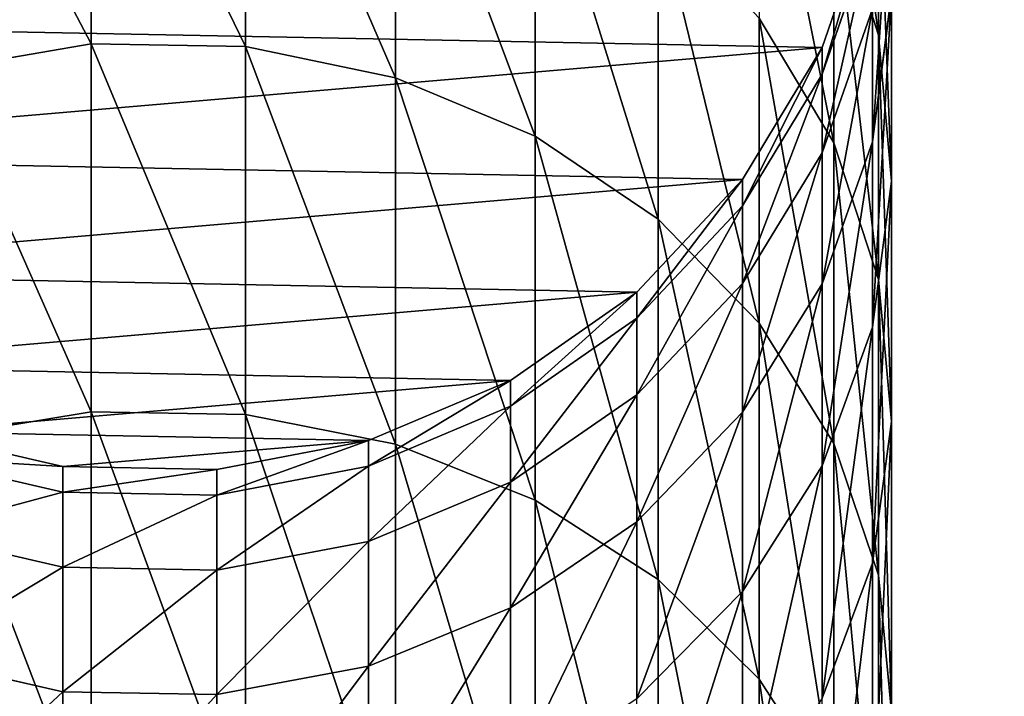
# Model space of a CAD drawing. Extents: x -904 to 1723, y -814 to 1088.
# Drawn here: x 290 to 293, y 1024 to 1027 of the extents above; entities that cross this region are included whole.
import ezdxf

# ---------------------------------------------------------------- set-up
doc = ezdxf.new("R2010")
doc.units = 0
doc.layers.get('0').update_dxf_attribs({"color": 13, "linetype": 'CONTINUOUS'})
doc.layers.add('SHELF', color=252, linetype='CONTINUOUS')

# ---------------------------------------------------------------- blocks, each defined once
blk = doc.blocks.new('CHROME_RING')
for p, q in [((169.2479, 2.8089, 166.4238), (169.3632, 3.3179, 166.4515)), ((169.6694, 2.8089, 164.3047), (169.7866, 3.3179, 164.3232)), ((169.9234, 2.8089, 162.159), (170.0416, 3.3179, 162.1683)), ((170.0101, 2.8089, 159.9513), (170.1286, 3.3179, 159.9536)), ((170.0101, 2.8089), (170.1286, 3.3179)), ((170.1113, 3.2259, 176.9258), (170.1956, 2.7127, 176.9774)), ((171.3541, 3.2259, 174.7066), (171.4422, 2.7127, 174.7514)), ((169.2479, 2.8089, 166.4238), (168.6614, 2.8089, 168.5033)), ((169.2381, 2.2864, 166.4214), (169.2479, 2.8089, 166.4238)), ((169.6694, 2.8089, 164.3047), (169.2479, 2.8089, 166.4238)), ((169.6594, 2.2864, 164.3031), (169.6694, 2.8089, 164.3047)), ((169.9234, 2.8089, 162.159), (169.6694, 2.8089, 164.3047)), ((169.9133, 2.2864, 162.1582), (169.9234, 2.8089, 162.159)), ((170.0101, 2.8089, 159.9513), (169.9234, 2.8089, 162.159)), ((170, 2.2864), (170.0101, 2.8089)), ((170, 2.2864, 159.9511), (170.0101, 2.8089, 159.9513)), ((170.0101, 2.8089), (170.0101, 2.8089, 159.9513)), ((170.1956, 2.7127, 176.9774), (168.7781, 2.7127, 179.0988)), ((170.1956, 2.7127, 176.9774), (170.1869, 2.1902, 176.9722)), ((171.4422, 2.7127, 174.7514), (170.1956, 2.7127, 176.9774)), ((171.4422, 2.7127, 174.7514), (171.4332, 2.1902, 174.7468)), ((172.5103, 2.7127, 172.4345), (171.4422, 2.7127, 174.7514)), ((169.2381, 2.2864, 166.4214), (168.6518, 2.2864, 168.5002)), ((169.3342, 1.7731, 166.4445), (169.2381, 2.2864, 166.4214)), ((169.6594, 2.2864, 164.3031), (169.2381, 2.2864, 166.4214)), ((169.9133, 2.2864, 162.1582), (169.6594, 2.2864, 164.3031)), ((169.757, 1.7731, 164.3185), (169.6594, 2.2864, 164.3031)), ((170, 2.2864, 159.9511), (169.9133, 2.2864, 162.1582)), ((170.0118, 1.7731, 162.1659), (169.9133, 2.2864, 162.1582)), ((170.0988, 1.7731), (170, 2.2864)), ((170, 2.2864), (170, 2.2864, 159.9511)), ((170.0988, 1.7731, 159.953), (170, 2.2864, 159.9511)), ((170.1869, 2.1902, 176.9722), (168.7699, 2.1902, 179.0929)), ((170.1869, 2.1902, 176.9722), (170.0858, 1.6811, 176.9102)), ((171.4332, 2.1902, 174.7468), (170.1869, 2.1902, 176.9722)), ((171.4332, 2.1902, 174.7468), (171.3275, 1.6811, 174.693)), ((172.501, 2.1902, 172.4306), (171.4332, 2.1902, 174.7468)), ((169.3342, 1.7731, 166.4445), (168.7458, 1.7731, 168.5307)), ((169.757, 1.7731, 164.3185), (169.3342, 1.7731, 166.4445)), ((169.532, 1.2916, 166.492), (169.3342, 1.7731, 166.4445)), ((169.958, 1.2916, 164.3504), (169.757, 1.7731, 164.3185)), ((170.0118, 1.7731, 162.1659), (169.757, 1.7731, 164.3185)), ((170.0988, 1.7731, 159.953), (170.0118, 1.7731, 162.1659)), ((170.2146, 1.2916, 162.1819), (170.0118, 1.7731, 162.1659)), ((170.3021, 1.2916, 159.957), (170.0988, 1.7731, 159.953)), ((170.0988, 1.7731), (170.0988, 1.7731, 159.953)), ((170.3021, 1.2916), (170.0988, 1.7731)), ((170.0858, 1.6811, 176.9102), (168.674, 1.6811, 179.0231)), ((170.0858, 1.6811, 176.9102), (169.8966, 1.2079, 176.7942)), ((171.3275, 1.6811, 174.693), (170.0858, 1.6811, 176.9102)), ((171.3275, 1.6811, 174.693), (171.1297, 1.2079, 174.5922)), ((172.3914, 1.6811, 172.3852), (171.3275, 1.6811, 174.693)), ((169.532, 1.2916, 166.492), (168.9393, 1.2916, 168.5936)), ((169.8229, 0.863, 166.5618), (169.532, 1.2916, 166.492)), ((169.958, 1.2916, 164.3504), (169.532, 1.2916, 166.492)), ((170.2535, 0.863, 164.3972), (169.958, 1.2916, 164.3504)), ((170.2146, 1.2916, 162.1819), (169.958, 1.2916, 164.3504)), ((170.5129, 0.863, 162.2054), (170.2146, 1.2916, 162.1819)), ((170.3021, 1.2916, 159.957), (170.2146, 1.2916, 162.1819)), ((170.3021, 1.2916), (170.3021, 1.2916, 159.957)), ((170.601, 0.863, 159.9629), (170.3021, 1.2916, 159.957)), ((170.601, 0.863), (170.3021, 1.2916)), ((169.8966, 1.2079, 176.7942), (168.4944, 1.2079, 178.8927)), ((169.8966, 1.2079, 176.7942), (169.6275, 0.7911, 176.6293)), ((171.1297, 1.2079, 174.5922), (169.8966, 1.2079, 176.7942)), ((171.1297, 1.2079, 174.5922), (170.8486, 0.7911, 174.449)), ((172.1864, 1.2079, 172.3003), (171.1297, 1.2079, 174.5922)), ((169.587, 0.5058, 168.8041), (169.2238, 0.863, 168.6861)), ((169.8229, 0.863, 166.5618), (169.2238, 0.863, 168.6861)), ((170.1942, 0.5058, 166.651), (169.8229, 0.863, 166.5618)), ((170.2535, 0.863, 164.3972), (169.8229, 0.863, 166.5618)), ((170.5129, 0.863, 162.2054), (170.2535, 0.863, 164.3972)), ((170.6307, 0.5058, 164.4569), (170.2535, 0.863, 164.3972)), ((170.601, 0.863, 159.9629), (170.5129, 0.863, 162.2054)), ((170.8936, 0.5058, 162.2353), (170.5129, 0.863, 162.2054)), ((170.601, 0.863), (170.601, 0.863, 159.9629)), ((170.9826, 0.5058, 159.9704), (170.601, 0.863, 159.9629)), ((170.9826, 0.5058), (170.601, 0.863)), ((169.6275, 0.7911, 176.6293), (168.2391, 0.7911, 178.7072)), ((169.6275, 0.7911, 176.6293), (169.2904, 0.4489, 176.4227)), ((170.8486, 0.7911, 174.449), (169.6275, 0.7911, 176.6293)), ((170.8486, 0.7911, 174.449), (170.4963, 0.4489, 174.2695)), ((171.8948, 0.7911, 172.1795), (170.8486, 0.7911, 174.449)), ((169.587, 0.5058, 168.8041), (168.8127, 0.5058, 170.9029)), ((170.0129, 0.2358, 168.9424), (169.587, 0.5058, 168.8041)), ((170.1942, 0.5058, 166.651), (169.587, 0.5058, 168.8041)), ((170.6307, 0.5058, 164.4569), (170.1942, 0.5058, 166.651)), ((170.6297, 0.2358, 166.7555), (170.1942, 0.5058, 166.651)), ((171.073, 0.2358, 164.527), (170.6307, 0.5058, 164.4569)), ((170.8936, 0.5058, 162.2353), (170.6307, 0.5058, 164.4569)), ((171.34, 0.2358, 162.2705), (170.8936, 0.5058, 162.2353)), ((170.9826, 0.5058, 159.9704), (170.8936, 0.5058, 162.2353)), ((171.4301, 0.2358, 159.9792), (170.9826, 0.5058, 159.9704)), ((170.9826, 0.5058), (170.9826, 0.5058, 159.9704)), ((171.4301, 0.2358), (170.9826, 0.5058)), ((169.2904, 0.4489, 176.4227), (167.9192, 0.4489, 178.4748)), ((169.2904, 0.4489, 176.4227), (168.8999, 0.1964, 176.1835)), ((170.4963, 0.4489, 174.2695), (169.2904, 0.4489, 176.4227)), ((170.4963, 0.4489, 174.2695), (170.0882, 0.1964, 174.0616)), ((171.5295, 0.4489, 172.0282), (170.4963, 0.4489, 174.2695)), ((171.5295, 0.4489, 172.0282), (171.1064, 0.1964, 171.8529)), ((169.6831, 0.0647, 171.2634), (169.2264, 0.2358, 171.0742)), ((170.0129, 0.2358, 168.9424), (169.2264, 0.2358, 171.0742)), ((170.6297, 0.2358, 166.7555), (170.0129, 0.2358, 168.9424)), ((170.4829, 0.0647, 169.0952), (170.0129, 0.2358, 168.9424)), ((171.1103, 0.0647, 166.8709), (170.6297, 0.2358, 166.7555)), ((171.073, 0.2358, 164.527), (170.6297, 0.2358, 166.7555)), ((171.34, 0.2358, 162.2705), (171.073, 0.2358, 164.527)), ((171.5611, 0.0647, 164.6043), (171.073, 0.2358, 164.527)), ((171.8327, 0.0647, 162.3093), (171.34, 0.2358, 162.2705)), ((171.4301, 0.2358, 159.9792), (171.34, 0.2358, 162.2705)), ((171.9239, 0.0647), (171.4301, 0.2358)), ((171.9239, 0.0647, 159.9889), (171.4301, 0.2358, 159.9792)), ((171.4301, 0.2358), (171.4301, 0.2358, 159.9792)), ((170.0882, 0.1964, 174.0616), (168.8999, 0.1964, 176.1835)), ((170.0882, 0.1964, 174.0616), (169.6423, 0.0446, 173.8343)), ((171.1064, 0.1964, 171.8529), (170.0882, 0.1964, 174.0616)), ((171.1064, 0.1964, 171.8529), (170.644, 0.0446, 171.6614)), ((171.9482, 0.1964, 169.5713), (171.1064, 0.1964, 171.8529)), ((171.9482, 0.1964, 169.5713), (171.4722, 0.0446, 169.4166)), ((168.4732, 0.0446, 175.922), (169.6423, 0.0446, 173.8343)), ((169.6831, 0.0647, 171.2634), (168.7155, 0.0647, 173.3621)), ((169.6423, 0.0446, 173.8343), (169.178, 0, 173.5977)), ((169.6423, 0.0446, 173.8343), (170.644, 0.0446, 171.6614)), ((170.1626, 0, 171.462), (169.6831, 0.0647, 171.2634)), ((170.4829, 0.0647, 169.0952), (169.6831, 0.0647, 171.2634)), ((170.644, 0.0446, 171.6614), (170.1626, 0, 171.462)), ((171.1103, 0.0647, 166.8709), (170.4829, 0.0647, 169.0952)), ((170.9766, 0, 169.2556), (170.4829, 0.0647, 169.0952)), ((170.644, 0.0446, 171.6614), (171.4722, 0.0446, 169.4166)), ((171.4722, 0.0446, 169.4166), (170.9766, 0, 169.2556)), ((171.5611, 0.0647, 164.6043), (171.1103, 0.0647, 166.8709)), ((171.6149, 0, 166.9921), (171.1103, 0.0647, 166.8709)), ((171.4722, 0.0446, 169.4166), (172.1217, 0.0446, 167.1137)), ((170.1626, 0, 171.462), (169.178, 0, 173.5977)), ((170.9766, 0, 169.2556), (170.1626, 0, 171.462)), ((171.6149, 0, 166.9921), (170.9766, 0, 169.2556))]:
    blk.add_line(p, q)
mesh = blk.add_polyface()
corners = [(170.0101, 2.8089), (170.0988, 1.7731), (170, 2.2864), (170.1286, 3.3179), (170.3021, 1.2916), (170.3504, 3.7912), (170.601, 0.863), (170.6657, 4.208), (170.9826, 0.5058), (171.0608, 4.5501), (171.4301, 0.2358), (171.5184, 4.8026), (171.9239, 0.0647), (172.0185, 4.9545), (172.4425, 0), (172.5392, 4.9991), (172.9633, 0.0446), (173.0579, 4.9344), (173.4634, 0.1964), (173.5517, 4.7633), (173.921, 0.4489), (173.9992, 4.4933), (174.3161, 0.7911), (174.3808, 4.1361), (174.6314, 1.2079), (174.6797, 3.7074), (174.8531, 1.6811), (174.883, 3.2259), (174.9717, 2.1902), (174.9818, 2.7127)]
mesh.append_faces([[corners[k] for k in face] for face in [(0, 1, 2), (28, 27, 29)]], dxfattribs={"vtx0": -1})
mesh.append_faces([[corners[k] for k in face] for face in [(1, 3, 4), (4, 5, 6), (6, 7, 8), (8, 9, 10), (10, 11, 12), (12, 13, 14), (14, 15, 16), (16, 17, 18), (18, 19, 20), (20, 21, 22), (22, 23, 24), (24, 25, 26), (26, 27, 28)]], dxfattribs={"vtx0": -1, "vtx1": -1})
mesh.append_faces([[corners[k] for k in face] for face in [(1, 0, 3), (4, 3, 5), (6, 5, 7), (8, 7, 9), (10, 9, 11), (12, 11, 13), (14, 13, 15), (16, 15, 17), (18, 17, 19), (20, 19, 21), (22, 21, 23), (24, 23, 25), (26, 25, 27)]], dxfattribs={"vtx0": -1, "vtx2": -1})
mesh = blk.add_polyface()
corners = [(168.7742, 3.3179, 168.54), (169.2479, 2.8089, 166.4238), (168.6614, 2.8089, 168.5033), (169.3632, 3.3179, 166.4515)]
mesh.append_faces([[corners[k] for k in face] for face in [(0, 1, 2), (1, 0, 3)]], dxfattribs={"vtx0": -1})
mesh = blk.add_polyface()
corners = [(169.3632, 3.3179, 166.4515), (169.6694, 2.8089, 164.3047), (169.2479, 2.8089, 166.4238), (169.7866, 3.3179, 164.3232)]
mesh.append_faces([[corners[k] for k in face] for face in [(0, 1, 2), (1, 0, 3)]], dxfattribs={"vtx0": -1})
mesh = blk.add_polyface()
corners = [(169.7866, 3.3179, 164.3232), (169.9234, 2.8089, 162.159), (169.6694, 2.8089, 164.3047), (170.0416, 3.3179, 162.1683)]
mesh.append_faces([[corners[k] for k in face] for face in [(0, 1, 2), (1, 0, 3)]], dxfattribs={"vtx0": -1})
mesh = blk.add_polyface()
corners = [(170.0416, 3.3179, 162.1683), (170.0101, 2.8089, 159.9513), (169.9234, 2.8089, 162.159), (170.1286, 3.3179, 159.9536)]
mesh.append_faces([[corners[k] for k in face] for face in [(0, 1, 2), (1, 0, 3)]], dxfattribs={"vtx0": -1})
mesh = blk.add_polyface()
corners = [(170.1286, 3.3179, 159.9536), (170.0101, 2.8089), (170.0101, 2.8089, 159.9513), (170.1286, 3.3179)]
mesh.append_faces([[corners[k] for k in face] for face in [(0, 1, 2), (1, 0, 3)]], dxfattribs={"vtx0": -1})
mesh = blk.add_polyface()
corners = [(170.1113, 3.2259, 176.9258), (168.7781, 2.7127, 179.0988), (170.1956, 2.7127, 176.9774), (168.6982, 3.2259, 179.0407)]
mesh.append_faces([[corners[k] for k in face] for face in [(0, 1, 2), (1, 0, 3)]], dxfattribs={"vtx0": -1})
mesh = blk.add_polyface()
corners = [(171.3541, 3.2259, 174.7066), (170.1956, 2.7127, 176.9774), (171.4422, 2.7127, 174.7514), (170.1113, 3.2259, 176.9258)]
mesh.append_faces([[corners[k] for k in face] for face in [(0, 1, 2), (1, 0, 3)]], dxfattribs={"vtx0": -1})
mesh = blk.add_polyface()
corners = [(172.419, 3.2259, 172.3966), (171.4422, 2.7127, 174.7514), (172.5103, 2.7127, 172.4345), (171.3541, 3.2259, 174.7066)]
mesh.append_faces([[corners[k] for k in face] for face in [(0, 1, 2), (1, 0, 3)]], dxfattribs={"vtx0": -1})
mesh = blk.add_polyface()
corners = [(168.6614, 2.8089, 168.5033), (169.2381, 2.2864, 166.4214), (168.6518, 2.2864, 168.5002), (169.2479, 2.8089, 166.4238)]
mesh.append_faces([[corners[k] for k in face] for face in [(0, 1, 2), (1, 0, 3)]], dxfattribs={"vtx0": -1})
mesh = blk.add_polyface()
corners = [(169.2479, 2.8089, 166.4238), (169.6594, 2.2864, 164.3031), (169.2381, 2.2864, 166.4214), (169.6694, 2.8089, 164.3047)]
mesh.append_faces([[corners[k] for k in face] for face in [(0, 1, 2), (1, 0, 3)]], dxfattribs={"vtx0": -1})
mesh = blk.add_polyface()
corners = [(169.6694, 2.8089, 164.3047), (169.9133, 2.2864, 162.1582), (169.6594, 2.2864, 164.3031), (169.9234, 2.8089, 162.159)]
mesh.append_faces([[corners[k] for k in face] for face in [(0, 1, 2), (1, 0, 3)]], dxfattribs={"vtx0": -1})
mesh = blk.add_polyface()
corners = [(169.9234, 2.8089, 162.159), (170, 2.2864, 159.9511), (169.9133, 2.2864, 162.1582), (170.0101, 2.8089, 159.9513)]
mesh.append_faces([[corners[k] for k in face] for face in [(0, 1, 2), (1, 0, 3)]], dxfattribs={"vtx0": -1})
mesh = blk.add_polyface()
corners = [(170.0101, 2.8089, 159.9513), (170, 2.2864), (170, 2.2864, 159.9511), (170.0101, 2.8089)]
mesh.append_faces([[corners[k] for k in face] for face in [(0, 1, 2), (1, 0, 3)]], dxfattribs={"vtx0": -1})
mesh = blk.add_polyface()
corners = [(170.1956, 2.7127, 176.9774), (168.7699, 2.1902, 179.0929), (170.1869, 2.1902, 176.9722), (168.7781, 2.7127, 179.0988)]
mesh.append_faces([[corners[k] for k in face] for face in [(0, 1, 2), (1, 0, 3)]], dxfattribs={"vtx0": -1})
mesh = blk.add_polyface()
corners = [(171.4422, 2.7127, 174.7514), (170.1869, 2.1902, 176.9722), (171.4332, 2.1902, 174.7468), (170.1956, 2.7127, 176.9774)]
mesh.append_faces([[corners[k] for k in face] for face in [(0, 1, 2), (1, 0, 3)]], dxfattribs={"vtx0": -1})
mesh = blk.add_polyface()
corners = [(172.5103, 2.7127, 172.4345), (171.4332, 2.1902, 174.7468), (172.501, 2.1902, 172.4306), (171.4422, 2.7127, 174.7514)]
mesh.append_faces([[corners[k] for k in face] for face in [(0, 1, 2), (1, 0, 3)]], dxfattribs={"vtx0": -1})
mesh = blk.add_polyface()
corners = [(168.6518, 2.2864, 168.5002), (169.3342, 1.7731, 166.4445), (168.7458, 1.7731, 168.5307), (169.2381, 2.2864, 166.4214)]
mesh.append_faces([[corners[k] for k in face] for face in [(0, 1, 2), (1, 0, 3)]], dxfattribs={"vtx0": -1})
mesh = blk.add_polyface()
corners = [(169.2381, 2.2864, 166.4214), (169.757, 1.7731, 164.3185), (169.3342, 1.7731, 166.4445), (169.6594, 2.2864, 164.3031)]
mesh.append_faces([[corners[k] for k in face] for face in [(0, 1, 2), (1, 0, 3)]], dxfattribs={"vtx0": -1})
mesh = blk.add_polyface()
corners = [(169.6594, 2.2864, 164.3031), (170.0118, 1.7731, 162.1659), (169.757, 1.7731, 164.3185), (169.9133, 2.2864, 162.1582)]
mesh.append_faces([[corners[k] for k in face] for face in [(0, 1, 2), (1, 0, 3)]], dxfattribs={"vtx0": -1})
mesh = blk.add_polyface()
corners = [(169.9133, 2.2864, 162.1582), (170.0988, 1.7731, 159.953), (170.0118, 1.7731, 162.1659), (170, 2.2864, 159.9511)]
mesh.append_faces([[corners[k] for k in face] for face in [(0, 1, 2), (1, 0, 3)]], dxfattribs={"vtx0": -1})
mesh = blk.add_polyface()
corners = [(170, 2.2864, 159.9511), (170.0988, 1.7731), (170.0988, 1.7731, 159.953), (170, 2.2864)]
mesh.append_faces([[corners[k] for k in face] for face in [(0, 1, 2), (1, 0, 3)]], dxfattribs={"vtx0": -1})
mesh = blk.add_polyface()
corners = [(170.1869, 2.1902, 176.9722), (168.674, 1.6811, 179.0231), (170.0858, 1.6811, 176.9102), (168.7699, 2.1902, 179.0929)]
mesh.append_faces([[corners[k] for k in face] for face in [(0, 1, 2), (1, 0, 3)]], dxfattribs={"vtx0": -1})
mesh = blk.add_polyface()
corners = [(171.4332, 2.1902, 174.7468), (170.0858, 1.6811, 176.9102), (171.3275, 1.6811, 174.693), (170.1869, 2.1902, 176.9722)]
mesh.append_faces([[corners[k] for k in face] for face in [(0, 1, 2), (1, 0, 3)]], dxfattribs={"vtx0": -1})
mesh = blk.add_polyface()
corners = [(172.501, 2.1902, 172.4306), (171.3275, 1.6811, 174.693), (172.3914, 1.6811, 172.3852), (171.4332, 2.1902, 174.7468)]
mesh.append_faces([[corners[k] for k in face] for face in [(0, 1, 2), (1, 0, 3)]], dxfattribs={"vtx0": -1})
mesh = blk.add_polyface()
corners = [(168.7458, 1.7731, 168.5307), (169.532, 1.2916, 166.492), (168.9393, 1.2916, 168.5936), (169.3342, 1.7731, 166.4445)]
mesh.append_faces([[corners[k] for k in face] for face in [(0, 1, 2), (1, 0, 3)]], dxfattribs={"vtx0": -1})
mesh = blk.add_polyface()
corners = [(169.3342, 1.7731, 166.4445), (169.958, 1.2916, 164.3504), (169.532, 1.2916, 166.492), (169.757, 1.7731, 164.3185)]
mesh.append_faces([[corners[k] for k in face] for face in [(0, 1, 2), (1, 0, 3)]], dxfattribs={"vtx0": -1})
mesh = blk.add_polyface()
corners = [(169.757, 1.7731, 164.3185), (170.2146, 1.2916, 162.1819), (169.958, 1.2916, 164.3504), (170.0118, 1.7731, 162.1659)]
mesh.append_faces([[corners[k] for k in face] for face in [(0, 1, 2), (1, 0, 3)]], dxfattribs={"vtx0": -1})
mesh = blk.add_polyface()
corners = [(170.0118, 1.7731, 162.1659), (170.3021, 1.2916, 159.957), (170.2146, 1.2916, 162.1819), (170.0988, 1.7731, 159.953)]
mesh.append_faces([[corners[k] for k in face] for face in [(0, 1, 2), (1, 0, 3)]], dxfattribs={"vtx0": -1})
mesh = blk.add_polyface()
corners = [(170.0988, 1.7731, 159.953), (170.3021, 1.2916), (170.3021, 1.2916, 159.957), (170.0988, 1.7731)]
mesh.append_faces([[corners[k] for k in face] for face in [(0, 1, 2), (1, 0, 3)]], dxfattribs={"vtx0": -1})
mesh = blk.add_polyface()
corners = [(170.0858, 1.6811, 176.9102), (168.4944, 1.2079, 178.8927), (169.8966, 1.2079, 176.7942), (168.674, 1.6811, 179.0231)]
mesh.append_faces([[corners[k] for k in face] for face in [(0, 1, 2), (1, 0, 3)]], dxfattribs={"vtx0": -1})
mesh = blk.add_polyface()
corners = [(171.3275, 1.6811, 174.693), (169.8966, 1.2079, 176.7942), (171.1297, 1.2079, 174.5922), (170.0858, 1.6811, 176.9102)]
mesh.append_faces([[corners[k] for k in face] for face in [(0, 1, 2), (1, 0, 3)]], dxfattribs={"vtx0": -1})
mesh = blk.add_polyface()
corners = [(172.3914, 1.6811, 172.3852), (171.1297, 1.2079, 174.5922), (172.1864, 1.2079, 172.3003), (171.3275, 1.6811, 174.693)]
mesh.append_faces([[corners[k] for k in face] for face in [(0, 1, 2), (1, 0, 3)]], dxfattribs={"vtx0": -1})
mesh = blk.add_polyface()
corners = [(168.9393, 1.2916, 168.5936), (169.8229, 0.863, 166.5618), (169.2238, 0.863, 168.6861), (169.532, 1.2916, 166.492)]
mesh.append_faces([[corners[k] for k in face] for face in [(0, 1, 2), (1, 0, 3)]], dxfattribs={"vtx0": -1})
mesh = blk.add_polyface()
corners = [(169.532, 1.2916, 166.492), (170.2535, 0.863, 164.3972), (169.8229, 0.863, 166.5618), (169.958, 1.2916, 164.3504)]
mesh.append_faces([[corners[k] for k in face] for face in [(0, 1, 2), (1, 0, 3)]], dxfattribs={"vtx0": -1})
mesh = blk.add_polyface()
corners = [(169.958, 1.2916, 164.3504), (170.5129, 0.863, 162.2054), (170.2535, 0.863, 164.3972), (170.2146, 1.2916, 162.1819)]
mesh.append_faces([[corners[k] for k in face] for face in [(0, 1, 2), (1, 0, 3)]], dxfattribs={"vtx0": -1})
mesh = blk.add_polyface()
corners = [(170.2146, 1.2916, 162.1819), (170.601, 0.863, 159.9629), (170.5129, 0.863, 162.2054), (170.3021, 1.2916, 159.957)]
mesh.append_faces([[corners[k] for k in face] for face in [(0, 1, 2), (1, 0, 3)]], dxfattribs={"vtx0": -1})
mesh = blk.add_polyface()
corners = [(170.3021, 1.2916, 159.957), (170.601, 0.863), (170.601, 0.863, 159.9629), (170.3021, 1.2916)]
mesh.append_faces([[corners[k] for k in face] for face in [(0, 1, 2), (1, 0, 3)]], dxfattribs={"vtx0": -1})
mesh = blk.add_polyface()
corners = [(169.8966, 1.2079, 176.7942), (168.2391, 0.7911, 178.7072), (169.6275, 0.7911, 176.6293), (168.4944, 1.2079, 178.8927)]
mesh.append_faces([[corners[k] for k in face] for face in [(0, 1, 2), (1, 0, 3)]], dxfattribs={"vtx0": -1})
mesh = blk.add_polyface()
corners = [(171.1297, 1.2079, 174.5922), (169.6275, 0.7911, 176.6293), (170.8486, 0.7911, 174.449), (169.8966, 1.2079, 176.7942)]
mesh.append_faces([[corners[k] for k in face] for face in [(0, 1, 2), (1, 0, 3)]], dxfattribs={"vtx0": -1})
mesh = blk.add_polyface()
corners = [(172.1864, 1.2079, 172.3003), (170.8486, 0.7911, 174.449), (171.8948, 0.7911, 172.1795), (171.1297, 1.2079, 174.5922)]
mesh.append_faces([[corners[k] for k in face] for face in [(0, 1, 2), (1, 0, 3)]], dxfattribs={"vtx0": -1})
mesh = blk.add_polyface()
corners = [(169.587, 0.5058, 168.8041), (168.4599, 0.863, 170.7567), (169.2238, 0.863, 168.6861), (168.8127, 0.5058, 170.9029)]
mesh.append_faces([[corners[k] for k in face] for face in [(0, 1, 2), (1, 0, 3)]], dxfattribs={"vtx0": -1})
mesh = blk.add_polyface()
corners = [(170.1942, 0.5058, 166.651), (169.2238, 0.863, 168.6861), (169.8229, 0.863, 166.5618), (169.587, 0.5058, 168.8041)]
mesh.append_faces([[corners[k] for k in face] for face in [(0, 1, 2), (1, 0, 3)]], dxfattribs={"vtx0": -1})
mesh = blk.add_polyface()
corners = [(170.6307, 0.5058, 164.4569), (169.8229, 0.863, 166.5618), (170.2535, 0.863, 164.3972), (170.1942, 0.5058, 166.651)]
mesh.append_faces([[corners[k] for k in face] for face in [(0, 1, 2), (1, 0, 3)]], dxfattribs={"vtx0": -1})
mesh = blk.add_polyface()
corners = [(170.8936, 0.5058, 162.2353), (170.2535, 0.863, 164.3972), (170.5129, 0.863, 162.2054), (170.6307, 0.5058, 164.4569)]
mesh.append_faces([[corners[k] for k in face] for face in [(0, 1, 2), (1, 0, 3)]], dxfattribs={"vtx0": -1})
mesh = blk.add_polyface()
corners = [(170.9826, 0.5058, 159.9704), (170.5129, 0.863, 162.2054), (170.601, 0.863, 159.9629), (170.8936, 0.5058, 162.2353)]
mesh.append_faces([[corners[k] for k in face] for face in [(0, 1, 2), (1, 0, 3)]], dxfattribs={"vtx0": -1})
mesh = blk.add_polyface()
corners = [(170.9826, 0.5058, 159.9704), (170.601, 0.863), (170.9826, 0.5058), (170.601, 0.863, 159.9629)]
mesh.append_faces([[corners[k] for k in face] for face in [(0, 1, 2), (1, 0, 3)]], dxfattribs={"vtx0": -1})
mesh = blk.add_polyface()
corners = [(169.6275, 0.7911, 176.6293), (167.9192, 0.4489, 178.4748), (169.2904, 0.4489, 176.4227), (168.2391, 0.7911, 178.7072)]
mesh.append_faces([[corners[k] for k in face] for face in [(0, 1, 2), (1, 0, 3)]], dxfattribs={"vtx0": -1})
mesh = blk.add_polyface()
corners = [(170.8486, 0.7911, 174.449), (169.2904, 0.4489, 176.4227), (170.4963, 0.4489, 174.2695), (169.6275, 0.7911, 176.6293)]
mesh.append_faces([[corners[k] for k in face] for face in [(0, 1, 2), (1, 0, 3)]], dxfattribs={"vtx0": -1})
mesh = blk.add_polyface()
corners = [(171.8948, 0.7911, 172.1795), (170.4963, 0.4489, 174.2695), (171.5295, 0.4489, 172.0282), (170.8486, 0.7911, 174.449)]
mesh.append_faces([[corners[k] for k in face] for face in [(0, 1, 2), (1, 0, 3)]], dxfattribs={"vtx0": -1})
mesh = blk.add_polyface()
corners = [(170.0129, 0.2358, 168.9424), (168.8127, 0.5058, 170.9029), (169.587, 0.5058, 168.8041), (169.2264, 0.2358, 171.0742)]
mesh.append_faces([[corners[k] for k in face] for face in [(0, 1, 2), (1, 0, 3)]], dxfattribs={"vtx0": -1})
mesh = blk.add_polyface()
corners = [(170.6297, 0.2358, 166.7555), (169.587, 0.5058, 168.8041), (170.1942, 0.5058, 166.651), (170.0129, 0.2358, 168.9424)]
mesh.append_faces([[corners[k] for k in face] for face in [(0, 1, 2), (1, 0, 3)]], dxfattribs={"vtx0": -1})
mesh = blk.add_polyface()
corners = [(171.073, 0.2358, 164.527), (170.1942, 0.5058, 166.651), (170.6307, 0.5058, 164.4569), (170.6297, 0.2358, 166.7555)]
mesh.append_faces([[corners[k] for k in face] for face in [(0, 1, 2), (1, 0, 3)]], dxfattribs={"vtx0": -1})
mesh = blk.add_polyface()
corners = [(171.34, 0.2358, 162.2705), (170.6307, 0.5058, 164.4569), (170.8936, 0.5058, 162.2353), (171.073, 0.2358, 164.527)]
mesh.append_faces([[corners[k] for k in face] for face in [(0, 1, 2), (1, 0, 3)]], dxfattribs={"vtx0": -1})
mesh = blk.add_polyface()
corners = [(171.4301, 0.2358, 159.9792), (170.8936, 0.5058, 162.2353), (170.9826, 0.5058, 159.9704), (171.34, 0.2358, 162.2705)]
mesh.append_faces([[corners[k] for k in face] for face in [(0, 1, 2), (1, 0, 3)]], dxfattribs={"vtx0": -1})
mesh = blk.add_polyface()
corners = [(171.4301, 0.2358, 159.9792), (170.9826, 0.5058), (171.4301, 0.2358), (170.9826, 0.5058, 159.9704)]
mesh.append_faces([[corners[k] for k in face] for face in [(0, 1, 2), (1, 0, 3)]], dxfattribs={"vtx0": -1})
mesh = blk.add_polyface()
corners = [(169.2904, 0.4489, 176.4227), (167.5488, 0.1964, 178.2056), (168.8999, 0.1964, 176.1835), (167.9192, 0.4489, 178.4748)]
mesh.append_faces([[corners[k] for k in face] for face in [(0, 1, 2), (1, 0, 3)]], dxfattribs={"vtx0": -1})
mesh = blk.add_polyface()
corners = [(170.4963, 0.4489, 174.2695), (168.8999, 0.1964, 176.1835), (170.0882, 0.1964, 174.0616), (169.2904, 0.4489, 176.4227)]
mesh.append_faces([[corners[k] for k in face] for face in [(0, 1, 2), (1, 0, 3)]], dxfattribs={"vtx0": -1})
mesh = blk.add_polyface()
corners = [(171.5295, 0.4489, 172.0282), (170.0882, 0.1964, 174.0616), (171.1064, 0.1964, 171.8529), (170.4963, 0.4489, 174.2695)]
mesh.append_faces([[corners[k] for k in face] for face in [(0, 1, 2), (1, 0, 3)]], dxfattribs={"vtx0": -1})
mesh = blk.add_polyface()
corners = [(172.3837, 0.4489, 169.7128), (171.1064, 0.1964, 171.8529), (171.9482, 0.1964, 169.5713), (171.5295, 0.4489, 172.0282)]
mesh.append_faces([[corners[k] for k in face] for face in [(0, 1, 2), (1, 0, 3)]], dxfattribs={"vtx0": -1})
mesh = blk.add_polyface()
corners = [(169.6831, 0.0647, 171.2634), (168.2752, 0.2358, 173.1377), (169.2264, 0.2358, 171.0742), (168.7155, 0.0647, 173.3621)]
mesh.append_faces([[corners[k] for k in face] for face in [(0, 1, 2), (1, 0, 3)]], dxfattribs={"vtx0": -1})
mesh = blk.add_polyface()
corners = [(170.4829, 0.0647, 169.0952), (169.2264, 0.2358, 171.0742), (170.0129, 0.2358, 168.9424), (169.6831, 0.0647, 171.2634)]
mesh.append_faces([[corners[k] for k in face] for face in [(0, 1, 2), (1, 0, 3)]], dxfattribs={"vtx0": -1})
mesh = blk.add_polyface()
corners = [(171.1103, 0.0647, 166.8709), (170.0129, 0.2358, 168.9424), (170.6297, 0.2358, 166.7555), (170.4829, 0.0647, 169.0952)]
mesh.append_faces([[corners[k] for k in face] for face in [(0, 1, 2), (1, 0, 3)]], dxfattribs={"vtx0": -1})
mesh = blk.add_polyface()
corners = [(171.5611, 0.0647, 164.6043), (170.6297, 0.2358, 166.7555), (171.073, 0.2358, 164.527), (171.1103, 0.0647, 166.8709)]
mesh.append_faces([[corners[k] for k in face] for face in [(0, 1, 2), (1, 0, 3)]], dxfattribs={"vtx0": -1})
mesh = blk.add_polyface()
corners = [(171.8327, 0.0647, 162.3093), (171.073, 0.2358, 164.527), (171.34, 0.2358, 162.2705), (171.5611, 0.0647, 164.6043)]
mesh.append_faces([[corners[k] for k in face] for face in [(0, 1, 2), (1, 0, 3)]], dxfattribs={"vtx0": -1})
mesh = blk.add_polyface()
corners = [(171.9239, 0.0647, 159.9889), (171.34, 0.2358, 162.2705), (171.4301, 0.2358, 159.9792), (171.8327, 0.0647, 162.3093)]
mesh.append_faces([[corners[k] for k in face] for face in [(0, 1, 2), (1, 0, 3)]], dxfattribs={"vtx0": -1})
mesh = blk.add_polyface()
corners = [(171.9239, 0.0647, 159.9889), (171.4301, 0.2358), (171.9239, 0.0647), (171.4301, 0.2358, 159.9792)]
mesh.append_faces([[corners[k] for k in face] for face in [(0, 1, 2), (1, 0, 3)]], dxfattribs={"vtx0": -1})
mesh = blk.add_polyface()
corners = [(170.0882, 0.1964, 174.0616), (168.4732, 0.0446, 175.922), (169.6423, 0.0446, 173.8343), (168.8999, 0.1964, 176.1835)]
mesh.append_faces([[corners[k] for k in face] for face in [(0, 1, 2), (1, 0, 3)]], dxfattribs={"vtx0": -1})
mesh = blk.add_polyface()
corners = [(171.1064, 0.1964, 171.8529), (169.6423, 0.0446, 173.8343), (170.644, 0.0446, 171.6614), (170.0882, 0.1964, 174.0616)]
mesh.append_faces([[corners[k] for k in face] for face in [(0, 1, 2), (1, 0, 3)]], dxfattribs={"vtx0": -1})
mesh = blk.add_polyface()
corners = [(171.9482, 0.1964, 169.5713), (170.644, 0.0446, 171.6614), (171.4722, 0.0446, 169.4166), (171.1064, 0.1964, 171.8529)]
mesh.append_faces([[corners[k] for k in face] for face in [(0, 1, 2), (1, 0, 3)]], dxfattribs={"vtx0": -1})
mesh = blk.add_polyface()
corners = [(172.6083, 0.1964, 167.2306), (171.4722, 0.0446, 169.4166), (172.1217, 0.0446, 167.1137), (171.9482, 0.1964, 169.5713)]
mesh.append_faces([[corners[k] for k in face] for face in [(0, 1, 2), (1, 0, 3)]], dxfattribs={"vtx0": -1})
mesh = blk.add_polyface()
corners = [(169.6423, 0.0446, 173.8343), (168.0288, 0, 175.6497), (169.178, 0, 173.5977), (168.4732, 0.0446, 175.922)]
mesh.append_faces([[corners[k] for k in face] for face in [(0, 1, 2), (1, 0, 3)]], dxfattribs={"vtx0": -1})
mesh = blk.add_polyface()
corners = [(170.1626, 0, 171.462), (168.7155, 0.0647, 173.3621), (169.6831, 0.0647, 171.2634), (169.178, 0, 173.5977)]
mesh.append_faces([[corners[k] for k in face] for face in [(0, 1, 2), (1, 0, 3)]], dxfattribs={"vtx0": -1})
mesh = blk.add_polyface()
corners = [(170.644, 0.0446, 171.6614), (169.178, 0, 173.5977), (170.1626, 0, 171.462), (169.6423, 0.0446, 173.8343)]
mesh.append_faces([[corners[k] for k in face] for face in [(0, 1, 2), (1, 0, 3)]], dxfattribs={"vtx0": -1})
mesh = blk.add_polyface()
corners = [(170.9766, 0, 169.2556), (169.6831, 0.0647, 171.2634), (170.4829, 0.0647, 169.0952), (170.1626, 0, 171.462)]
mesh.append_faces([[corners[k] for k in face] for face in [(0, 1, 2), (1, 0, 3)]], dxfattribs={"vtx0": -1})
mesh = blk.add_polyface()
corners = [(171.4722, 0.0446, 169.4166), (170.1626, 0, 171.462), (170.9766, 0, 169.2556), (170.644, 0.0446, 171.6614)]
mesh.append_faces([[corners[k] for k in face] for face in [(0, 1, 2), (1, 0, 3)]], dxfattribs={"vtx0": -1})
mesh = blk.add_polyface()
corners = [(171.6149, 0, 166.9921), (170.4829, 0.0647, 169.0952), (171.1103, 0.0647, 166.8709), (170.9766, 0, 169.2556)]
mesh.append_faces([[corners[k] for k in face] for face in [(0, 1, 2), (1, 0, 3)]], dxfattribs={"vtx0": -1})
mesh = blk.add_polyface()
corners = [(172.1217, 0.0446, 167.1137), (170.9766, 0, 169.2556), (171.6149, 0, 166.9921), (171.4722, 0.0446, 169.4166)]
mesh.append_faces([[corners[k] for k in face] for face in [(0, 1, 2), (1, 0, 3)]], dxfattribs={"vtx0": -1})
mesh = blk.add_polyface()
corners = [(172.0737, 0, 164.6855), (171.1103, 0.0647, 166.8709), (171.5611, 0.0647, 164.6043), (171.6149, 0, 166.9921)]
mesh.append_faces([[corners[k] for k in face] for face in [(0, 1, 2), (1, 0, 3)]], dxfattribs={"vtx0": -1})
blk = doc.blocks.new('GROUP_12')
mesh = blk.add_polyface()
corners = [(600, 290), (0, 0), (0, 290), (600, 0)]
mesh.append_faces([[corners[k] for k in face] for face in [(0, 1, 2), (1, 0, 3)]], dxfattribs={"vtx0": -1})
mesh = blk.add_polyface()
corners = [(600, 0, 25), (0, 290, 25), (0, 0, 25), (600, 290, 25)]
mesh.append_faces([[corners[k] for k in face] for face in [(0, 1, 2), (1, 0, 3)]], dxfattribs={"vtx0": -1})
blk = doc.blocks.new('SHELF_600MM')
at = {"color": 7}
blk.add_blockref('GROUP_12', (0, 0), dxfattribs=at)
at = {"color": 253, "rotation": 270.0000000000572}
blk.add_blockref('CHROME_RING', (389.0352, 232.7258, 7.1472), dxfattribs=at)
blk = doc.blocks.new('STUDIO50_SHELF_600MM_AND_B')
at = {"rotation": 179.9999999999839}
blk.add_blockref('SHELF_600MM', (549.7505, 310.4183, 277.9911), dxfattribs=at)

msp = doc.modelspace()

# ---------------------------------------------------------------- block references
at = {"layer": 'SHELF'}
msp.add_blockref('STUDIO50_SHELF_600MM_AND_B', (132.3064, 777.5, 694), dxfattribs=at)

doc.saveas('drawing.dxf')
